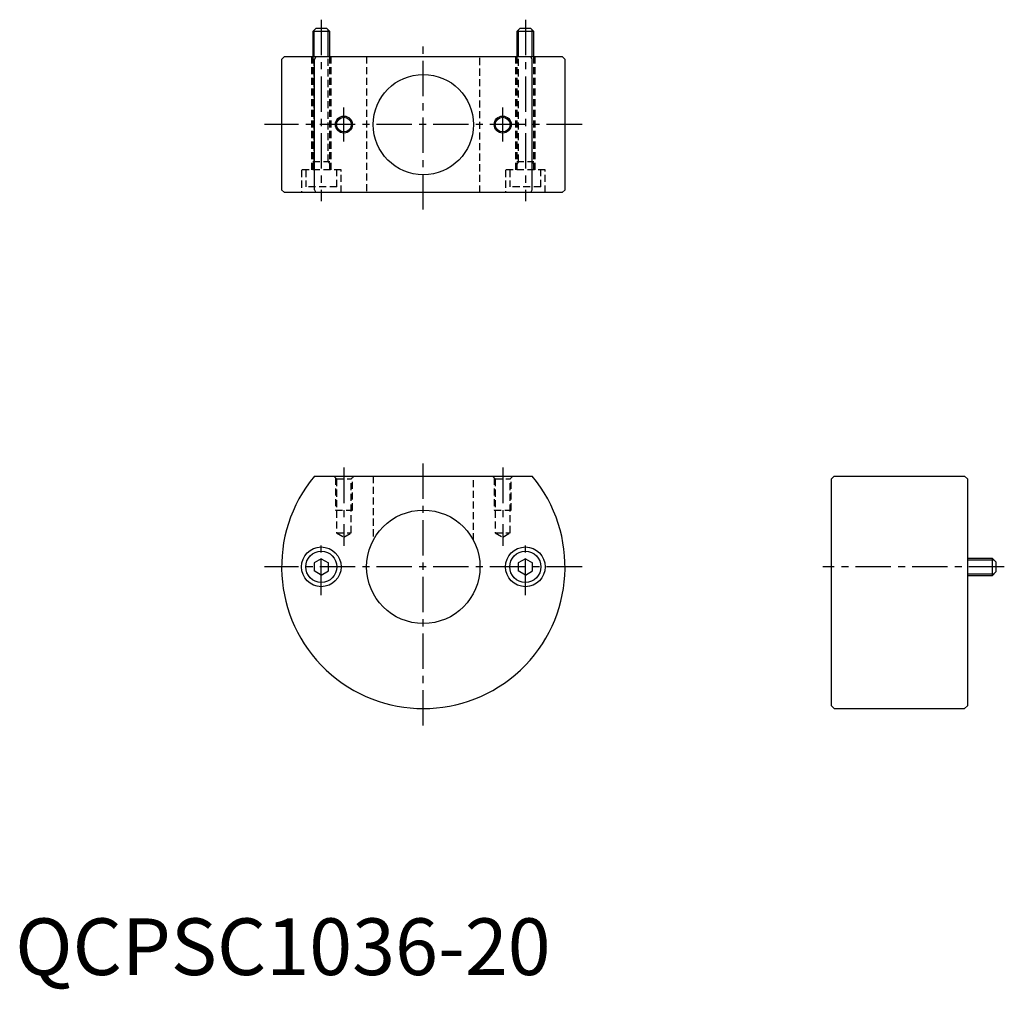
# Model space of a CAD drawing. Extents: x 1 to 174, y -3 to 169.
import ezdxf

# ---------------------------------------------------------------- set-up
doc = ezdxf.new("R2010")
doc.units = 0
doc.header["$LTSCALE"] = 5
doc.header["$MEASUREMENT"] = 0
doc.linetypes.add('CENTER', pattern=[2, 1.25, -0.25, 0.25, -0.25])
doc.linetypes.add('HIDDEN', pattern=[0.375, 0.25, -0.125])
doc.layers.get('0').update_dxf_attribs({"linetype": 'CONTINUOUS'})
for name, color, linetype in [('1', 1, 'CENTER'), ('2', 2, 'HIDDEN'), ('3', 3, 'CONTINUOUS')]:
    doc.layers.add(name, color=color, linetype=linetype)
doc.styles.add('Standard1', font='arial.ttf')

msp = doc.modelspace()

# ---------------------------------------------------------------- linework, layer by layer
for p, q in [((52.5, 166.4), (53.1, 167)), ((53.1, 167), (54.9, 167)), ((54.9, 167), (55.5, 166.4)), ((88.5, 166.4), (89.1, 167)), ((89.1, 167), (90.9, 167)), ((90.9, 167), (91.5, 166.4)), ((52.5, 166.4), (52.5, 162)), ((55.5, 166.4), (52.5, 166.4)), ((55.5, 162), (55.5, 166.4)), ((88.5, 166.4), (88.5, 162)), ((91.5, 166.4), (88.5, 166.4)), ((91.5, 162), (91.5, 166.4)), ((47.5, 162), (47, 161.5)), ((47.5, 162), (96.5, 162)), ((53.03, 162), (52.79, 161.5)), ((91.21, 161.5), (90.97, 162)), ((97, 161.5), (96.5, 162)), ((47, 161.5), (47, 138.5)), ((52.79, 138.5), (52.79, 161.5)), ((91.21, 138.5), (91.21, 161.5)), ((97, 138.5), (97, 161.5)), ((47, 138.5), (47.5, 138)), ((96.5, 138), (47.5, 138)), ((52.79, 138.5), (53.03, 138)), ((90.97, 138), (91.21, 138.5)), ((96.5, 138), (97, 138.5)), ((52.79, 88), (91.21, 88)), ((144, 87.5), (144.5, 88)), ((144, 47.5), (144, 87.5)), ((144.5, 88), (167.5, 88)), ((167.5, 88), (168, 87.5)), ((168, 87.5), (168, 47.5)), ((54, 73.44), (52.75, 72.72)), ((54, 73.44), (55.25, 72.72)), ((90, 73.44), (88.75, 72.72)), ((90, 73.44), (91.25, 72.72)), ((172.4, 73.5), (168, 73.5)), ((172.4, 70.5), (172.4, 73.5)), ((172.4, 73.5), (173, 72.9)), ((52.75, 72.72), (52.75, 71.28)), ((54, 70.56), (52.75, 71.28)), ((54, 70.56), (55.25, 71.28)), ((55.25, 71.28), (55.25, 72.72)), ((88.75, 72.72), (88.75, 71.28)), ((90, 70.56), (88.75, 71.28)), ((90, 70.56), (91.25, 71.28)), ((91.25, 71.28), (91.25, 72.72)), ((173, 72.9), (173, 71.1)), ((168, 70.5), (172.4, 70.5)), ((173, 71.1), (172.4, 70.5)), ((144, 47.5), (144.5, 47)), ((144.5, 47), (167.5, 47)), ((167.5, 47), (168, 47.5))]:
    msp.add_line(p, q)
for centre, radius in [((72, 150), 8.85), ((58, 150), 1.3), ((86, 150), 1.3), ((72, 72), 10), ((54, 72), 3.5), ((54, 72), 2.75), ((90, 72), 3.5), ((90, 72), 2.75)]:
    msp.add_circle(centre, radius)
msp.add_arc((72, 72), 25, 140.2082, 39.7918)
at = {"layer": '1'}
for p, q in [((54, 168.5), (54, 136.5)), ((90, 168.5), (90, 136.5)), ((72, 135), (72, 165)), ((58, 147), (58, 153)), ((86, 147), (86, 153)), ((100, 150), (44, 150)), ((72, 44), (72, 91)), ((58, 89.5), (58, 75.72)), ((86, 89.5), (86, 75.72)), ((54, 67), (54, 77)), ((90, 67), (90, 77)), ((100, 72), (44, 72)), ((174.5, 72), (142.5, 72))]:
    msp.add_line(p, q, dxfattribs=at)
at = {"layer": '2'}
for p, q in [((52.25, 162), (52.25, 142)), ((52.5, 162), (52.5, 142)), ((52.77, 143.5), (52.77, 162)), ((55.23, 143.5), (55.23, 162)), ((55.5, 142), (55.5, 162)), ((55.75, 142), (55.75, 162)), ((62, 162), (62, 138)), ((82, 138), (82, 162)), ((88.25, 162), (88.25, 142)), ((88.5, 162), (88.5, 142)), ((88.77, 143.5), (88.77, 162)), ((91.23, 143.5), (91.23, 162)), ((91.5, 142), (91.5, 162)), ((91.75, 142), (91.75, 162)), ((52.77, 143.5), (52.5, 143.03)), ((52.5, 143.5), (55.5, 143.5)), ((55.23, 143.5), (55.5, 143.03)), ((88.77, 143.5), (88.5, 143.03)), ((88.5, 143.5), (91.5, 143.5)), ((91.23, 143.5), (91.5, 143.03)), ((57.5, 142), (50.5, 142)), ((50.5, 142), (50.5, 138)), ((51.25, 142), (51.25, 139)), ((56.75, 139), (56.75, 142)), ((57.5, 138), (57.5, 142)), ((93.5, 142), (86.5, 142)), ((86.5, 142), (86.5, 138)), ((87.25, 142), (87.25, 139)), ((92.75, 139), (92.75, 142)), ((93.5, 138), (93.5, 142)), ((56.75, 139), (51.25, 139)), ((92.75, 139), (87.25, 139)), ((56.2, 88), (56.7, 87.5)), ((56.5, 87.7), (56.5, 82)), ((56.7, 87.5), (56.7, 78)), ((56.7, 87.5), (59.3, 87.5)), ((59.3, 87.5), (59.8, 88)), ((59.3, 78), (59.3, 87.5)), ((59.5, 82), (59.5, 87.7)), ((63.15, 88), (63.15, 76.66)), ((80.85, 76.66), (80.85, 88)), ((84.2, 88), (84.7, 87.5)), ((84.5, 87.7), (84.5, 82)), ((84.7, 87.5), (84.7, 78)), ((84.7, 87.5), (87.3, 87.5)), ((87.3, 87.5), (87.8, 88)), ((87.3, 78), (87.3, 87.5)), ((87.5, 82), (87.5, 87.7)), ((56.5, 82), (59.5, 82)), ((84.5, 82), (87.5, 82)), ((56.7, 78), (59.3, 78)), ((56.7, 78), (58, 77.22)), ((58, 77.22), (59.3, 78)), ((84.7, 78), (87.3, 78)), ((84.7, 78), (86, 77.22)), ((86, 77.22), (87.3, 78))]:
    msp.add_line(p, q, dxfattribs=at)
at = {"layer": '3'}
for p, q in [((52.77, 162), (52.77, 166.67)), ((55.23, 162), (55.23, 166.67)), ((88.77, 162), (88.77, 166.67)), ((91.23, 162), (91.23, 166.67)), ((168, 73.23), (172.67, 73.23)), ((168, 70.77), (172.67, 70.77))]:
    msp.add_line(p, q, dxfattribs=at)
for centre in [(58, 150), (86, 150)]:
    msp.add_circle(centre, 1.5, dxfattribs=at)

# ---------------------------------------------------------------- texts
at = {"color": 3, "style": 'Standard1'}
msp.add_text('QCPSC1036-20', height=10, dxfattribs=at).set_placement((0, 0))

doc.saveas('drawing.dxf')
